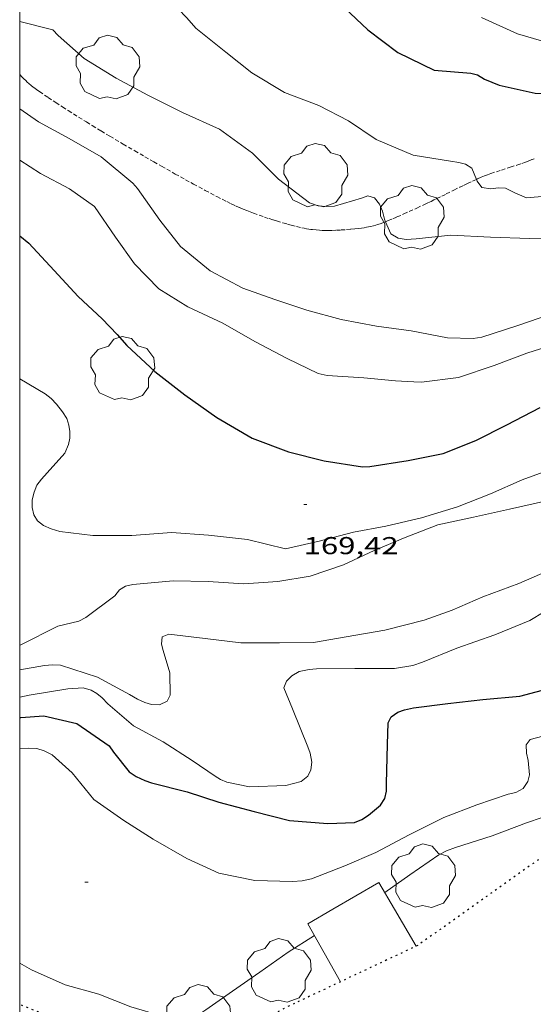
# Model space of a CAD drawing. Units: inches. Extents: x 452999 to 454004, y 4600498 to 4601008.
# Drawn here: x 453000 to 453032, y 4600790 to 4600850 of the extents above; entities that cross this region are included whole.
import ezdxf
from ezdxf.enums import TextEntityAlignment as Align

# ---------------------------------------------------------------- set-up
doc = ezdxf.new("R2010")
doc.units = ezdxf.units.IN
doc.header["$MEASUREMENT"] = 0
doc.linetypes.add('PUNTOS', pattern=[0.25, 0, -0.25])
doc.linetypes.add('TRAZOS2', pattern=[0.375, 0.25, -0.125])
for name, color, linetype, lineweight in [('ARBRE', 7, 'Continuous', 0), ('CONSTRUCCIO', 7, 'Continuous', 0), ('CORBA DE NIVELL', 7, 'Continuous', 0), ('CORBA MESTRA', 7, 'Continuous', 0), ('CORRIOL', 7, 'Continuous', 0), ('COTA ALTIMETRICA', 7, 'Continuous', 0), ('MARC FULL', 7, 'Continuous', 0), ('RUINES', 7, 'Continuous', 0)]:
    doc.layers.add(name, color=color, linetype=linetype, lineweight=lineweight)
doc.styles.add('Style-Arial', font='ARIAL.TTF')

# ---------------------------------------------------------------- blocks, each defined once
blk = doc.blocks.new('ARBRE')
at = {"color": 0, "linetype": 'ByBlock', "lineweight": -2, "flags": 128}
blk.add_lwpolyline([(-0.507, -1.872), (-1.415, -1.448), (-1.697, -0.9400000000000001), (-1.675, -0.342), (-1.951, 0.138), (-1.943, 0.686), (-1.511, 1.208), (-0.871, 1.406), (-0.543, 1.846), (-0.027, 2.012), (0.541, 1.882), (0.933, 1.428), (1.495, 1.262), (1.921, 0.6940000000000001), (1.969, 0.068), (1.593, -0.562), (1.593, -1.098), (1.229, -1.618), (0.505, -1.886), (-0.049, -1.762), (-0.507, -1.872)], dxfattribs=at)
blk = doc.blocks.new('COTA')
at = {"color": 0, "linetype": 'ByBlock', "lineweight": -2}
blk.add_line((0, 0), (0.2, 0), dxfattribs=at)

msp = doc.modelspace()

# ---------------------------------------------------------------- linework, layer by layer
at = {"layer": 'CONSTRUCCIO', "color": 1, "linetype": 'Continuous', "lineweight": 20, "extrusion": (0.08814799553985182, -0.08892371607658765, 0.9921302855983365), "elevation": -369024.6003014037, "flags": 128}
msp.add_lwpolyline([(3560703.879619416, 2925363.993165876), (3560707.048975514, 2925363.162558741), (3560706.57338313, 2925361.301679293)], dxfattribs=at)
at = {"layer": 'CONSTRUCCIO', "color": 1, "linetype": 'Continuous', "lineweight": 20, "elevation": 163.2732829433057, "flags": 128}
msp.add_lwpolyline([(453019.6936259751, 4600791.058420072), (453017.6907548297, 4600794.622254105), (453019.2187639372, 4600795.510243892)], dxfattribs=at)
at = {"layer": 'CONSTRUCCIO', "color": 1, "linetype": 'Continuous', "lineweight": 20, "extrusion": (0.06101939226159843, -0.1044813991146316, 0.9926531473818407), "elevation": -452892.114673041, "flags": 128}
msp.add_lwpolyline([(2711441.860448863, 3716923.589824899), (2711441.860448862, 3716920.945077898)], dxfattribs=at)
at = {"layer": 'CONSTRUCCIO', "color": 1, "linetype": 'Continuous', "lineweight": 20, "elevation": 163.2732531381189}
msp.add_lwpolyline([(453019.6937308942, 4600791.058233383), (453019.6936259751, 4600791.058420072)], dxfattribs=at)
at = {"layer": 'CORBA DE NIVELL', "color": 30, "linetype": 'Continuous', "lineweight": 0}
for points, elevation in [([(453010.8161613738, 4600849.607391519), (453010.2561653085, 4600850.240396748), (453008.6091759422, 4600851.978411941), (453007.0131861087, 4600853.644426633), (453005.6951970703, 4600855.35843929), (453004.3552104714, 4600857.39845262), (453004.1982136196, 4600857.845454504), (453004.1102168747, 4600858.292455865), (453004.1072201859, 4600858.729456565), (453004.1932232935, 4600859.121456521), (453004.9532317179, 4600860.076452235), (453005.2532385414, 4600860.914451257), (453005.2474068407, 4600860.941477206)], 174.0002697696), ([(453000, 4600850.013366606), (453002.0271469964, 4600849.508458052), (453002.3661448057, 4600849.150454925), (453003.9631366439, 4600847.748440634), (453005.9211305213, 4600846.541423907), (453007.8741256202, 4600845.496407468), (453010.0021208918, 4600844.438389681), (453012.2741166218, 4600843.41137085), (453014.2981085074, 4600841.928353193), (453015.891098913, 4600840.338338641), (453017.7990908161, 4600838.881321905), (453018.3140902715, 4600838.704317722), (453018.8100906384, 4600838.651313878), (453019.3200916187, 4600838.676310047), (453020.9820979892, 4600839.176298211), (453021.3630996346, 4600839.315295536), (453021.789099377, 4600839.194292116), (453022.0820968722, 4600838.804289287), (453022.2630938142, 4600838.364287233), (453022.3940902691, 4600837.870285474), (453022.4582406873, 4600837.724234431)], 173.0002682192), ([(453028.3521934777, 4600850.255259467), (453030.5501893663, 4600849.264241254), (453032.5231880851, 4600848.692225397), (453034.7561882996, 4600848.264207792), (453036.9461895477, 4600847.981190735), (453039.2381913408, 4600847.749172985), (453041.0541939514, 4600847.722159164), (453041.47219356, 4600847.585155779), (453041.9491935787, 4600847.490152013), (453044.3011953435, 4600847.242133782), (453046.7671967766, 4600846.927114584), (453049.0951989745, 4600846.741096632), (453051.261203835, 4600846.939080505), (453053.3812098685, 4600847.301064979), (453055.6272155738, 4600847.594048392), (453057.7762201726, 4600847.761032346), (453059.9732244287, 4600847.873015849), (453062.1492287659, 4600847.999999536), (453064.2252318251, 4600847.978983751), (453066.4532352642, 4600847.976966843), (453066.8482352999, 4600847.900963728), (453067.1602336667, 4600847.621960929), (453067.3047324823, 4600847.217889755)], 176.0002728704001), ([(453011.6940497262, 4600834.713361765), (453009.8640581414, 4600836.19637795), (453008.6090684268, 4600837.808389971), (453007.2370811636, 4600839.767403418), (453006.9480831057, 4600840.0824061), (453005.0110924172, 4600841.705423313), (453003.0390979262, 4600842.834440026), (453001.1581027948, 4600843.860455889), (453000, 4600844.65206687)], 172.0002666688), ([(453033.5081190405, 4600839.391203502), (453031.1151137371, 4600839.181221334), (453030.3891149788, 4600839.493227326), (453029.8171162166, 4600839.773232101), (453029.3721157011, 4600839.796235513), (453028.9301146669, 4600839.750238795), (453028.3641143129, 4600839.819243197), (453028.0851168016, 4600840.204245911), (453028.0367699927, 4600840.322396901)], 174.0002697696), ([(453022.4582406873, 4600837.724234431), (453022.7880840739, 4600836.973281093), (453023.2350827714, 4600836.710277293), (453023.7340830139, 4600836.640273398), (453024.3440842328, 4600836.676268826), (453026.4630892176, 4600836.900253096), (453028.9000920853, 4600836.780234419), (453031.3010950793, 4600836.684216052), (453033.6010992295, 4600836.76119872)], 173.0002682192), ([(453024.6760179695, 4600827.875252662), (453026.9310235902, 4600828.155235986), (453029.1290325974, 4600828.893220453), (453031.1360414832, 4600829.654206404), (453033.1980496347, 4600830.307191771)], 171.0002651184), ([(453032.814990541, 4600822.597182725), (453030.8449820616, 4600821.882196564), (453028.8959725374, 4600821.025210023), (453026.8709633052, 4600820.222224142), (453024.6669547666, 4600819.54723982), (453022.4859475079, 4600819.036255576), (453020.4849416362, 4600818.671270192), (453018.3919340816, 4600818.103285193), (453016.3119273665, 4600817.643300261), (453013.9949281372, 4600818.218318733), (453011.5939264103, 4600818.481337358), (453009.3249240989, 4600818.640354821), (453006.8899188669, 4600818.448372998), (453004.4859152688, 4600818.465391266), (453002.4659139201, 4600818.700406957), (453001.9309143274, 4600818.863411269), (453001.4559151465, 4600819.068415191), (453001.0989167706, 4600819.355418345), (453000.8659192471, 4600819.729420693), (453000.7649224062, 4600820.166422136), (453000.7739260243, 4600820.641422804), (453000.8809297943, 4600821.11642273), (453001.0529332781, 4600821.540422082), (453001.3329366031, 4600821.921420547), (453001.6929400369, 4600822.300418404), (453002.7679508995, 4600823.512412125), (453002.9979552168, 4600824.03441119), (453003.0739583318, 4600824.429411224), (453003.0819614247, 4600824.835411794), (453003.0149643786, 4600825.238412927), (453002.8839671802, 4600825.634414534), (453002.6369700067, 4600826.057417065), (453002.2659730205, 4600826.530420613), (453001.9349750415, 4600826.864423643), (453001.5549766604, 4600827.155426977), (453000, 4600828.068182608)], 169.0002620176), ([(453032.8549441293, 4600816.472172925), (453030.646933422, 4600815.51218819), (453028.428923754, 4600814.691203746), (453026.5449146795, 4600813.880216784), (453024.8279073436, 4600813.264228857), (453022.4098988982, 4600812.645246243), (453020.0508921148, 4600812.233263504), (453018.0308863274, 4600811.883278288), (453015.9428829612, 4600811.866294105), (453013.5828793707, 4600811.875312025), (453011.3758778535, 4600812.12632916), (453009.1498765117, 4600812.404346481), (453008.7458745499, 4600812.228349273), (453008.6978711825, 4600811.794348964), (453008.8128684168, 4600811.406347491), (453009.2068585189, 4600810.021342354), (453009.2288481505, 4600808.650340061), (453009.0438451018, 4600808.286340901), (453008.5918427394, 4600808.06734399), (453008.0898421128, 4600808.087347831), (453007.6788423331, 4600808.200351124), (453007.2278432348, 4600808.411354873), (453006.7508447032, 4600808.702358943), (453004.7718496475, 4600809.758375597), (453002.4958517337, 4600810.498394012), (453002.0158511108, 4600810.51439768), (453001.5308500023, 4600810.467401287), (453000, 4600810.19930682)], 167.0002589168), ([(453032.8098669777, 4600806.313157517), (453031.3408617866, 4600805.929168066), (453031.0928588983, 4600805.599169437), (453031.1068550654, 4600805.091168542), (453031.2188519082, 4600804.652167012), (453031.3018452156, 4600803.753164989), (453031.1908420086, 4600803.353165211), (453030.9148383331, 4600802.925166641), (453030.4478357957, 4600802.686169814), (453029.9858342601, 4600802.578173152), (453028.0718263076, 4600801.921186657), (453026.0328172054, 4600801.138200914), (453023.9088058165, 4600800.071215375), (453021.853794527, 4600799.003229311), (453019.9547852699, 4600798.17124243), (453017.9207761224, 4600797.381256638), (453017.341774299, 4600797.259260842), (453016.7437730835, 4600797.221265321), (453014.4367698482, 4600797.266282896), (453012.224769856, 4600797.719300381), (453010.2687736294, 4600798.616316613), (453008.199779504, 4600799.813334168), (453006.3977854436, 4600800.964349625), (453004.5437922812, 4600802.244365676), (453003.2188026782, 4600803.885378274), (453001.9838091704, 4600804.993389362), (453001.5108102961, 4600805.238393331), (453001.0458105843, 4600805.371397067), (453000.5698101346, 4600805.409400737), (453000.0308091093, 4600805.384404787), (453000, 4600805.375440473)], 164.0002542656)]:
    msp.add_lwpolyline(points, dxfattribs=dict(at, elevation=elevation))
at = {"layer": 'CORBA DE NIVELL', "color": 30, "linetype": 'Continuous', "lineweight": 0, "flags": 128}
for points, elevation in [([(453028.0367699927, 4600840.322396901), (453027.7561223919, 4600841.008249654), (453027.3681236644, 4600841.255252981), (453026.9511238374, 4600841.363256311), (453026.4411236006, 4600841.436260294), (453024.1461228878, 4600841.811278289), (453021.8741266342, 4600842.769297014), (453020.1791326409, 4600843.907311639), (453018.3661370914, 4600844.864326879), (453016.2461397381, 4600845.646344177), (453014.2451459381, 4600846.872361261), (453012.6471530513, 4600848.136375345), (453010.8161613738, 4600849.607391519)], 174.0002697696), ([(453000, 4600841.511921591), (453001.2680788066, 4600840.676450117), (453003.0520745236, 4600839.747435141), (453004.5820685721, 4600838.650421832), (453005.889056425, 4600836.782409017), (453007.0460456917, 4600835.131397679), (453008.5410364612, 4600833.609383977), (453010.322030823, 4600832.502368747), (453012.47502649, 4600831.491350844), (453014.4270210638, 4600830.377334306), (453016.4200162171, 4600829.331317562), (453018.3190121276, 4600828.404301716), (453018.8830120764, 4600828.282297247), (453021.1190143821, 4600828.129280044), (453023.0670160971, 4600827.957264998), (453024.2030173879, 4600827.895256281), (453024.6760179695, 4600827.875252662)], 171.0002651184), ([(453032.5530616548, 4600832.023199326), (453030.5860535672, 4600831.359213221), (453028.3660445561, 4600830.625228927), (453027.8460431354, 4600830.544232748), (453026.2580410527, 4600830.594244873), (453024.0380409343, 4600831.032262397), (453021.8970396484, 4600831.300279058), (453019.7410394546, 4600831.71529606), (453017.6210406141, 4600832.301313054), (453015.6730425107, 4600832.949328839), (453013.689044746, 4600833.649344979), (453011.6940497262, 4600834.713361765)], 172.0002666688), ([(453000, 4600811.715122917), (453000.060857405, 4600811.743414418), (453002.3318696515, 4600812.893398971), (453003.6298738947, 4600813.187389578), (453004.0578763867, 4600813.428386704), (453005.8428892305, 4600814.756375219), (453006.1178923807, 4600815.11537369), (453006.4988947696, 4600815.352371166), (453006.947896217, 4600815.451367913), (453009.4149016655, 4600815.665349525), (453011.5749047867, 4600815.635333089), (453013.755907083, 4600815.49231632), (453015.8499114448, 4600815.63930066), (453017.8289168803, 4600815.951286128), (453019.8879253838, 4600816.65127159), (453021.7669350196, 4600817.537258707), (453023.6729440977, 4600818.344245495), (453025.6709530681, 4600819.118231536), (453027.84996002, 4600819.589215733), (453030.0679671615, 4600820.07719966), (453032.332974482, 4600820.579183253)], 168.0002604672), ([(453000, 4600808.5316035), (453000.5848347642, 4600808.65240565), (453002.9618413707, 4600809.037388212), (453003.896843268, 4600809.096381209), (453004.3838429835, 4600808.959377302), (453004.7388420088, 4600808.758374297), (453005.0698404277, 4600808.482371357), (453005.4018381882, 4600808.119368275), (453006.9948303769, 4600806.764354088), (453008.8058258323, 4600805.795338844), (453010.5858198965, 4600804.649323562), (453011.9898147893, 4600803.689311421), (453012.3328137277, 4600803.479308493), (453012.7228130728, 4600803.313305276), (453014.1008129708, 4600803.018294362), (453016.3398171478, 4600803.111277518), (453017.2848204415, 4600803.352270721), (453017.6828236231, 4600803.690268226), (453017.8718268449, 4600804.076267391), (453017.9318305193, 4600804.548267667), (453017.8258344599, 4600805.089269309), (453017.6818371805, 4600805.477271004), (453016.7428534112, 4600807.808281742), (453016.2138624473, 4600809.10728777), (453016.3848658461, 4600809.520287113), (453016.6988687381, 4600809.837285222), (453017.1588714545, 4600810.101282141), (453017.7688734169, 4600810.235277722), (453018.2268743394, 4600810.263274289), (453020.569878192, 4600810.292256557), (453023.0008819762, 4600810.294238114), (453024.1418851413, 4600810.478229742), (453024.7228875747, 4600810.680225646), (453026.8318973089, 4600811.532210966), (453029.1699071328, 4600812.349194493), (453031.3199172189, 4600813.239179559), (453033.075928007, 4600814.302167884)], 166.0002573664), ([(453022.4057767477, 4600796.547221316), (453023.9487873421, 4600797.628211283), (453025.7227994403, 4600798.860199734), (453026.1968020265, 4600799.104196516), (453026.7538043696, 4600799.299192591), (453029.0008133468, 4600800.023176664), (453031.1098225575, 4600800.806161877), (453032.0718266363, 4600801.147155106)], 163.0002527152), ([(453000, 4600792.191107264), (453000.7167069595, 4600791.781378493), (453002.7887031762, 4600790.859361341), (453004.8617021335, 4600790.298344744), (453006.8306991996, 4600789.50932858), (453008.7766979525, 4600788.947312944), (453010.0506984025, 4600788.746302966), (453010.9937021331, 4600789.045296274), (453011.4217049212, 4600789.325293461), (453013.0607161652, 4600790.472282804), (453014.750727769, 4600791.656271815), (453016.4877396884, 4600792.872260521), (453018.0967499753, 4600793.899249905)], 163.0002527152)]:
    msp.add_lwpolyline(points, dxfattribs=dict(at, elevation=elevation))
at = {"layer": 'CORBA MESTRA', "color": 30, "linetype": 'Continuous', "lineweight": 30}
for points, elevation in [([(453007.4281777465, 4600863.013796431), (453008.2592530883, 4600862.21743047), (453009.7322431182, 4600860.602416788), (453011.3022335108, 4600859.015402416), (453012.825225295, 4600857.6213887), (453014.588217603, 4600856.247373192), (453016.2152103223, 4600854.955358844), (453017.9241990109, 4600853.115343025), (453019.5631870674, 4600851.206327629), (453021.3761769035, 4600849.496311222), (453023.2231692735, 4600848.113295063), (453025.4511645635, 4600847.03727649), (453027.7021665208, 4600846.835259098), (453028.0991664306, 4600846.742255941), (453028.5401650884, 4600846.47525218), (453029.434163667, 4600846.105244824), (453031.6521633955, 4600845.616227237), (453033.8041661629, 4600845.541210793), (453035.6891696163, 4600845.611196598), (453036.0821693531, 4600845.496193439), (453036.4441676835, 4600845.202190235), (453036.604164191, 4600844.709188256), (453036.6501607948, 4600844.2521872), (453036.7156352632, 4600844.078675873)], 175.00027132), ([(453000, 4600836.865063217), (453000.5530452537, 4600836.400448914), (453002.1120349084, 4600834.718434477), (453003.5800251961, 4600833.138420888), (453005.0540170106, 4600831.758407565), (453005.9750111089, 4600830.79239908), (453006.587007012, 4600830.127393405), (453008.2909974379, 4600828.517377978), (453010.1369895028, 4600827.094361766), (453012.1079819891, 4600825.701344652), (453014.2739757338, 4600824.434326253), (453016.4989728554, 4600823.600308076), (453018.6999721022, 4600823.051290526), (453021.0509728183, 4600822.66527209), (453021.4869737371, 4600822.697268832), (453023.8439802139, 4600823.069251523), (453025.9919867233, 4600823.488235874), (453027.9999959141, 4600824.289221881), (453029.9050061668, 4600825.251208918), (453031.9550175016, 4600826.326195031)], 170.000263568)]:
    msp.add_lwpolyline(points, dxfattribs=dict(at, elevation=elevation))
at = {"layer": 'CORBA MESTRA', "color": 30, "linetype": 'Continuous', "lineweight": 30, "elevation": 165.000255816, "flags": 128}
msp.add_lwpolyline([(453000, 4600807.266357067), (453000.0778236212, 4600807.287407381), (453001.4738265292, 4600807.385396942), (453003.5108261363, 4600806.917380759), (453005.4848187108, 4600805.53536364), (453005.7488161533, 4600805.14436103), (453006.71680864, 4600803.956351844), (453007.1528070398, 4600803.656348071), (453007.677805972, 4600803.408343702), (453008.0848055786, 4600803.273340405), (453010.2718047355, 4600802.715322945), (453012.2218029254, 4600802.078307162), (453014.3918020407, 4600801.518289829), (453016.5728011503, 4600800.955272407), (453018.9078033895, 4600800.773254409), (453020.5438063963, 4600800.835242092), (453020.9948084537, 4600801.014238947), (453021.4168112021, 4600801.290236173), (453022.1448169364, 4600801.89723159), (453022.4078205233, 4600802.316230244), (453022.5218241221, 4600802.76723008), (453022.5228276063, 4600803.226230783), (453022.5738459638, 4600805.635234131), (453022.6168560383, 4600806.95423585), (453022.7948590458, 4600807.314235058), (453023.207861879, 4600807.603232372), (453023.6328637519, 4600807.763229394), (453024.1808654437, 4600807.874225409), (453026.2828706829, 4600808.135209865), (453028.4298759312, 4600808.388193967), (453030.706881032, 4600808.59517701), (453032.7008881298, 4600809.123162699)], dxfattribs=at)
at = {"layer": 'CORRIOL', "color": 7, "linetype": 'TRAZOS2', "lineweight": 0}
for points in [[(453000, 4600846.764313526, 172.7104317182219), (453000.1351221579, 4600846.621467932, 172.6872677339249), (453000.2601213956, 4600846.495466787, 172.665267699816), (453000.3701207543, 4600846.388465787, 172.645267668808), (453000.4681202158, 4600846.297464903, 172.6292676440017), (453000.5541197497, 4600846.218464128, 172.615267622296), (453000.7101189824, 4600846.085462738, 172.5912675850864), (453000.8291184309, 4600845.988461684, 172.5752675602801), (453000.9211180273, 4600845.916460874, 172.5642675432256), (453001.0611174552, 4600845.81245965, 172.5492675199696), (453001.2071169076, 4600845.710458385, 172.5382675029152), (453001.7411150192, 4600845.352453778, 172.5032674486513), (453002.2091134002, 4600845.043449748, 172.4742674036897), (453002.6201120039, 4600844.775446215, 172.4492673649297), (453002.9811108109, 4600844.544443117, 172.4282673323712), (453003.6141087497, 4600844.143437693, 172.3962672827585), (453004.0921072373, 4600843.846433605, 172.3742672486496), (453004.451106117, 4600843.625430538, 172.3602672269441), (453004.993104461, 4600843.296425916, 172.3432672005872), (453005.5381028325, 4600842.970421275, 172.3302671804321), (453006.3511004433, 4600842.489414361, 172.3172671602768), (453007.0620983891, 4600842.073408321, 172.3082671463233), (453007.685096616, 4600841.712403035, 172.3022671370209), (453008.2310950799, 4600841.398398405, 172.2992671323696), (453008.7100937512, 4600841.125394347, 172.2982671308192), (453009.5520914677, 4600840.652387225, 172.2992671323696), (453010.1860897874, 4600840.301381871, 172.3022671370209), (453010.664088533, 4600840.038377835, 172.3072671447729)], [(453028.0367699927, 4600840.322396901, 173.9505381697787), (453028.1041179616, 4600840.353245998, 173.9622697106848), (453028.3231190218, 4600840.448244483, 173.9972697649489), (453028.5311199892, 4600840.533243037, 174.030269816112), (453028.7281208638, 4600840.608241658, 174.060269862624), (453028.913121659, 4600840.675240358, 174.0882699060352), (453029.2641231137, 4600840.795237881, 174.1392699851056), (453029.5721243575, 4600840.896235701, 174.1832700533232), (453030.1141264953, 4600841.067231853, 174.2562701665024), (453030.5191281171, 4600841.198228984, 174.3082702471233), (453030.8211293593, 4600841.30022685, 174.3462703060384), (453031.0461303151, 4600841.380225267, 174.3732703478993), (453031.214131046, 4600841.442224089, 174.3932703789072), (453031.4641321848, 4600841.541222346, 174.4222704238688), (453031.58713277, 4600841.593221493, 174.4362704455744)], [(453022.4582406873, 4600837.724234431, 172.986106090484), (453022.6220900079, 4600837.789283617, 173.0012682207504), (453022.9100913574, 4600837.908281617, 173.0292682641616), (453023.1590925401, 4600838.013279891, 173.055268304472), (453023.5890946332, 4600838.20127692, 173.1022683773408), (453023.9080962128, 4600838.34427472, 173.1382684331552), (453024.3830986033, 4600838.562271453, 173.1962685230784), (453024.8581010166, 4600838.783268192, 173.2582686192032), (453025.0631020704, 4600838.880266787, 173.2882686657152), (453025.254103057, 4600838.971265479, 173.3212687168784), (453025.4321039931, 4600839.058264264, 173.3542687680417), (453025.5991048666, 4600839.139263122, 173.3892688223056), (453025.9111065112, 4600839.292260992, 173.4582689292832), (453026.1831079572, 4600839.427259137, 173.5242690316096), (453026.6591104858, 4600839.663255891, 173.6432692161072), (453027.0161123747, 4600839.839253455, 173.7322693540928), (453027.2861137873, 4600839.97025161, 173.7972694548688), (453027.4891148381, 4600840.06725022, 173.8432695261872), (453027.7951164051, 4600840.211248122, 173.9062696238624), (453027.9491171825, 4600840.282247064, 173.935269668824), (453028.0367699927, 4600840.322396901, 173.9505381697787)], [(453010.664088533, 4600840.038377835, 172.3072671447729), (453011.3840866901, 4600839.648371768, 172.3172671602768), (453012.1100848793, 4600839.26136566, 172.3302671804321), (453012.4210841398, 4600839.10036305, 172.3372671912848), (453012.7140834939, 4600838.955360603, 172.3432672005872), (453012.9900829279, 4600838.824358305, 172.3492672098896), (453013.2510824296, 4600838.705356141, 172.3552672191921), (453013.49608199, 4600838.597354114, 172.3612672284945), (453013.7270816045, 4600838.499352209, 172.3672672377969), (453013.9450812596, 4600838.409350416, 172.3732672470992), (453014.1500809628, 4600838.328348734, 172.3792672564016), (453014.3430807006, 4600838.254347155, 172.3862672672544), (453014.7060802467, 4600838.120344194, 172.3982672858592), (453015.0260798929, 4600838.008341592, 172.4112673060144), (453015.3080796169, 4600837.914339306, 172.4232673246192), (453015.5550793929, 4600837.834337308, 172.4342673416736), (453015.7730792225, 4600837.76733555, 172.445267358728), (453016.1560789665, 4600837.655332471, 172.4662673912864), (453016.4450788075, 4600837.575330153, 172.4832674176432), (453016.6630787055, 4600837.517328409, 172.4982674408992), (453016.9920785782, 4600837.433325783, 172.5212674765585), (453017.3220784904, 4600837.354323157, 172.5462675153184), (453017.4720784726, 4600837.321321968, 172.5582675339232), (453017.6120784848, 4600837.294320864, 172.5692675509777), (453017.7440785225, 4600837.272319827, 172.5802675680321), (453017.8680785781, 4600837.254318858, 172.590267583536), (453017.9850786458, 4600837.239317948, 172.60026759904), (453018.2030788091, 4600837.216316259, 172.6172676253968), (453018.3950790006, 4600837.20231478, 172.6332676502032), (453018.5620791913, 4600837.193313499, 172.6472676719088), (453018.7090793812, 4600837.188312375, 172.6592676905136), (453018.9660797644, 4600837.186310423, 172.6812677246224), (453019.158080085, 4600837.18930897, 172.6972677494288), (453019.4460806074, 4600837.199306801, 172.7212677866384), (453019.7330811812, 4600837.21630465, 172.7462678253984), (453020.055081855, 4600837.239302241, 172.7742678688096), (453020.3370824591, 4600837.261300136, 172.7982679060192), (453020.583083015, 4600837.284298305, 172.8192679385777), (453020.7990835244, 4600837.307296702, 172.8382679680352), (453020.9870840056, 4600837.332295314, 172.8552679943921), (453021.1510844495, 4600837.357294109, 172.8692680160976), (453021.2940848533, 4600837.38129306, 172.8822680362528), (453021.4200852384, 4600837.406292144, 172.8932680533072), (453021.5290855819, 4600837.429291352, 172.9022680672609), (453021.7200862194, 4600837.474289973, 172.9192680936176), (453021.8620867355, 4600837.513288956, 172.9322681137729), (453021.9690871442, 4600837.545288193, 172.9412681277264), (453022.1280877853, 4600837.597287068, 172.9562681509825), (453022.2870884794, 4600837.656285953, 172.970268172688), (453022.4582406873, 4600837.724234431, 172.986106090484)]]:
    msp.add_polyline3d(points, dxfattribs=at)
at = {"layer": 'MARC FULL', "color": 0, "linetype": 'Continuous'}
msp.add_lwpolyline([(453000, 4600500), (453000, 4601000)], dxfattribs=at)
at = {"layer": 'RUINES', "color": 1, "linetype": 'PUNTOS', "lineweight": 30, "extrusion": (0.0004851237262448215, 0.0003443877120309188, 0.9999998230260215), "elevation": 1966.831081936795}
msp.add_lwpolyline([(453034.2836363704, 4600799.970617782), (453027.4305872133, 4600795.105661948)], dxfattribs=at)
at = {"layer": 'RUINES', "color": 1, "linetype": 'PUNTOS', "lineweight": 30}
for points in [[(453027.5627768748, 4600795.510180579, 162.5992520934896), (453024.4347551732, 4600793.289200868, 162.6022520981408), (453019.6936259751, 4600791.058420072, 162.6022520981408)], [(453019.6936259751, 4600791.058420072, 162.6022520981408), (453016.8687164315, 4600789.729252758, 162.6022520981408), (453010.35968184, 4600786.500297139, 162.6022520981408), (453005.5936908476, 4600788.661336652, 162.9462526314784), (453005.0566819722, 4600787.601339082, 162.2582515648032), (453000, 4600789.662915706, 162.069670102705)]]:
    msp.add_polyline3d(points, dxfattribs=at)

# ---------------------------------------------------------------- block references
at = {"layer": 'ARBRE', "color": 3, "linetype": 'Continuous', "lineweight": 0, "xscale": 1.000001550400009, "yscale": 1.000001550399986, "zscale": 1.0000015504, "rotation": 359.9995652666707}
for p in [(453005.4151344336, 4600847.160428705, 173.6182691773472), (453018.1731038015, 4600840.516321601, 174.690270839376), (453024.0980933434, 4600837.927272632, 174.6342707525537), (453006.318995549, 4600828.67139318, 170.9542650470816), (453024.7827877018, 4600797.505204765, 163.7942539462177), (453015.9227298592, 4600791.692262978, 163.5782536113312), (453010.9847007838, 4600788.869296069, 163.8342540082336)]:
    msp.add_blockref('ARBRE', p, dxfattribs=at)
at = {"layer": 'COTA ALTIMETRICA', "color": 7, "linetype": 'Continuous', "lineweight": 0, "xscale": 1.000001550400009, "yscale": 1.000001550399986, "zscale": 1.0000015504, "rotation": 359.9995652666707}
for p in [(453017.434949723, 4600820.360295953, 169.4162626625664), (453004.000752963, 4600797.173361935, 163.5042534966016)]:
    msp.add_blockref('COTA', p, dxfattribs=at)

# ---------------------------------------------------------------- texts
at = {"layer": 'COTA ALTIMETRICA', "color": 7, "linetype": 'Continuous', "lineweight": 0, "style": 'Style-Arial', "width": 1.333331428571429}
msp.add_text('169,42', height=1.05000162792, rotation=359.99956526667, dxfattribs=at).set_placement((453017.4349345479, 4600818.360292853, 169.4162626625664), align=Align.TOP_LEFT)

doc.saveas('drawing.dxf')
